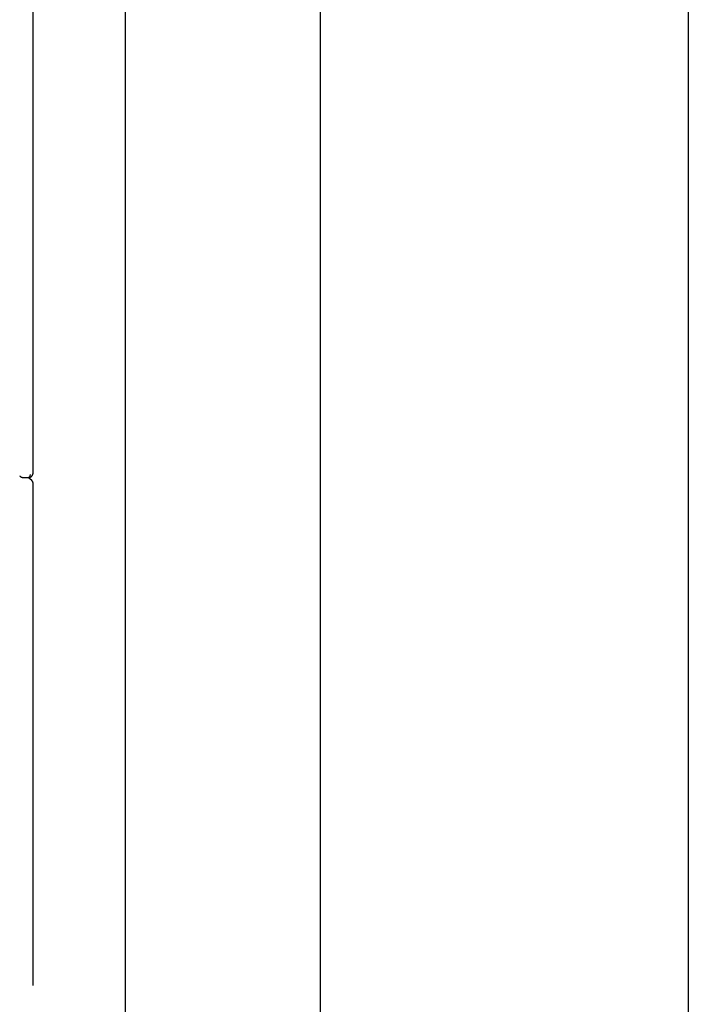
# Model space of a CAD drawing. Extents: x -4081 to 12788, y -2811 to 3480.
# Drawn here: x 2184 to 2629, y -1528 to -872 of the extents above; entities that cross this region are included whole.
import ezdxf

# ---------------------------------------------------------------- set-up
doc = ezdxf.new("R2010")
doc.units = 0

msp = doc.modelspace()

# ---------------------------------------------------------------- linework, layer by layer
at = {"color": 7, "linetype": 'Continuous'}
for p, q in [((2384.33, -1719.51), (2384.36, -197.5)), ((2254.36, -274.78), (2254.33, -1767.8)), ((2193.09, -1173.07), (2193.1, -780.62)), ((2629.26, -780.49), (2629.26, -1733.4)), ((2629.26, -780.49), (2629.26, -1733.4)), ((2186.62, -1176.6), (2190.09, -1176.6)), ((2192.19, -1178.67), (2189.77, -1176.6)), ((2190.18, -1176.59), (2190.09, -1176.6)), ((2190.42, -1176.49), (2190.18, -1176.59)), ((2190.64, -1176.27), (2190.42, -1176.49)), ((2190.83, -1175.95), (2190.64, -1176.27)), ((2190.97, -1175.55), (2190.83, -1175.95)), ((2191.06, -1175.09), (2190.97, -1175.55)), ((2191.09, -1174.6), (2191.06, -1175.09)), ((2193.08, -1515.18), (2193.09, -1180.62))]:
    msp.add_line(p, q, dxfattribs=at)
for points in [[(2190.09, -1176.58), (2190.14, -1176.58), (2190.19, -1176.59), (2190.24, -1176.59), (2190.3, -1176.6), (2190.36, -1176.6), (2190.41, -1176.6), (2190.48, -1176.59), (2190.54, -1176.58), (2190.61, -1176.57), (2190.68, -1176.56), (2190.76, -1176.54), (2190.84, -1176.52), (2190.92, -1176.49), (2191, -1176.46), (2191.09, -1176.43), (2191.17, -1176.39), (2191.26, -1176.35), (2191.35, -1176.31), (2191.44, -1176.26), (2191.53, -1176.21), (2191.62, -1176.15), (2191.71, -1176.09), (2191.8, -1176.03), (2191.88, -1175.96), (2191.96, -1175.9), (2192.04, -1175.83), (2192.12, -1175.75), (2192.19, -1175.68), (2192.26, -1175.6), (2192.32, -1175.52), (2192.39, -1175.44), (2192.45, -1175.35), (2192.5, -1175.27), (2192.56, -1175.18), (2192.61, -1175.09), (2192.66, -1175), (2192.7, -1174.91), (2192.75, -1174.82), (2192.79, -1174.73), (2192.82, -1174.64), (2192.86, -1174.54), (2192.89, -1174.45), (2192.92, -1174.35), (2192.95, -1174.26), (2192.97, -1174.16), (2192.99, -1174.06), (2193.01, -1173.96), (2193.03, -1173.87), (2193.04, -1173.77), (2193.05, -1173.67), (2193.06, -1173.57), (2193.06, -1173.47), (2193.07, -1173.37), (2193.07, -1173.27), (2193.08, -1173.17), (2193.08, -1173.07)], [(2184.16, -1175.55), (2184.22, -1175.6), (2184.27, -1175.65), (2184.33, -1175.7), (2184.39, -1175.76), (2184.45, -1175.81), (2184.51, -1175.86), (2184.58, -1175.91), (2184.65, -1175.96), (2184.72, -1176.01), (2184.8, -1176.06), (2184.88, -1176.1), (2184.96, -1176.15), (2185.04, -1176.19), (2185.13, -1176.23), (2185.22, -1176.28), (2185.31, -1176.32), (2185.39, -1176.35), (2185.48, -1176.39), (2185.57, -1176.42), (2185.66, -1176.45), (2185.75, -1176.48), (2185.84, -1176.51), (2185.93, -1176.53), (2186.01, -1176.54), (2186.09, -1176.56), (2186.17, -1176.56), (2186.25, -1176.57), (2186.33, -1176.57), (2186.4, -1176.57), (2186.48, -1176.57), (2186.55, -1176.57), (2186.62, -1176.56)], [(2193.06, -1180.62), (2193.06, -1180.56), (2193.06, -1180.49), (2193.06, -1180.42), (2193.06, -1180.35), (2193.06, -1180.28), (2193.06, -1180.21), (2193.05, -1180.13), (2193.04, -1180.06), (2193.02, -1179.98), (2193, -1179.9), (2192.97, -1179.82), (2192.95, -1179.74), (2192.91, -1179.66), (2192.88, -1179.58), (2192.84, -1179.5), (2192.81, -1179.42), (2192.77, -1179.34), (2192.73, -1179.27), (2192.69, -1179.2), (2192.64, -1179.13), (2192.6, -1179.07), (2192.56, -1179.01), (2192.52, -1178.96), (2192.47, -1178.91), (2192.43, -1178.86), (2192.39, -1178.82), (2192.35, -1178.79), (2192.31, -1178.76), (2192.27, -1178.73), (2192.23, -1178.7), (2192.19, -1178.67), (2192.15, -1178.65)]]:
    msp.add_lwpolyline(points, dxfattribs=at)

doc.saveas('drawing.dxf')
